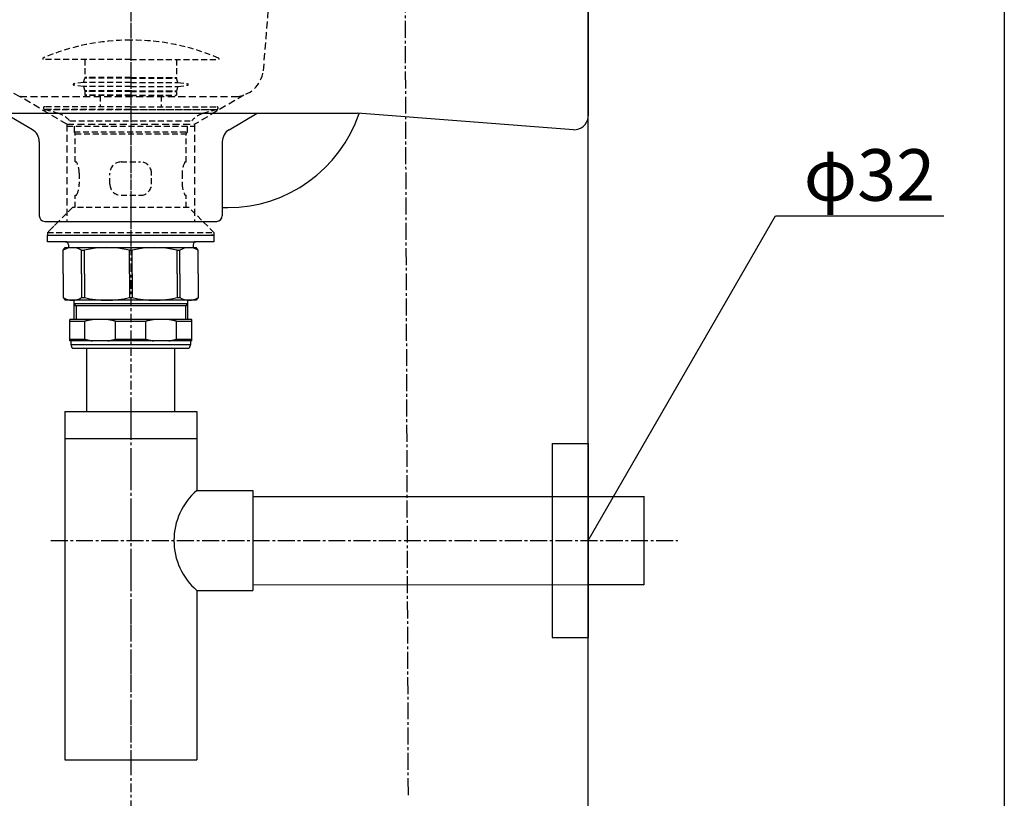
# Model space of a CAD drawing. Extents: x 2061 to 3110, y 1512 to 1789.
# Drawn here: x 2840 to 2876, y 1607 to 1635 of the extents above; entities that cross this region are included whole.
import ezdxf
from ezdxf.enums import TextEntityAlignment as Align

# ---------------------------------------------------------------- set-up
doc = ezdxf.new("R2010")
doc.units = 0
doc.header["$PDMODE"] = 1
doc.header["$PDSIZE"] = -2
for name, pattern in [('DASHED-2', [3.81, 2.54, -1.27]), ('DASHED2', [3.175, 2.116667, -1.058333]), ('ISO-04______', [7.747, 6.096, -0.762, 0.127, -0.762]), ('ISO-10______', [4.699, 3.048, -0.762, 0.127, -0.762]), ('ISO-11_______', [8.509, 3.048, -0.762, 3.048, -0.762, 0.127, -0.762])]:
    doc.linetypes.add(name, pattern=pattern)
doc.layers.get('DEFPOINTS').update_dxf_attribs({"linetype": 'CONTINUOUS'})
for name, color, linetype in [('0_03____', 7, 'CONTINUOUS'), ('0_05__', 7, 'CONTINUOUS'), ('0_13___', 7, 'CONTINUOUS'), ('0_18__', 7, 'CONTINUOUS'), ('0_25___', 7, 'CONTINUOUS'), ('1_2', 7, 'CONTINUOUS'), ('__-1', 7, 'CONTINUOUS'), ('__-2', 7, 'CONTINUOUS')]:
    doc.layers.add(name, color=color, linetype=linetype)
doc.styles.add('______MEDIUM', font='txt', dxfattribs={"bigfont": '游ゴシック Medium'})
doc.styles.get("Standard").update_dxf_attribs({"font": 'txt', "bigfont": 'BIGFONT.SHX'})
doc.dimstyles.get("Standard").update_dxf_attribs({"dimtxt": 0.18, "dimasz": 0.18, "dimexe": 0.18, "dimexo": 0.0625, "dimgap": 0.09, "dimtad": 0, "dimtih": 1, "dimtoh": 1, "dimzin": 0, "dimcen": 0.09, "dimazin": 3, "dimtfac": 1, "dimtofl": 0, "dimtmove": 0, "dimatfit": 3})

# ---------------------------------------------------------------- blocks, each defined once
blk = doc.blocks.new('____-140')
at = {"layer": '0_25___'}
blk.add_line((5880.88, 3455), (5880.88, 4514.59), dxfattribs=at)
blk = doc.blocks.new('____-142')
at = {"layer": '0_03____', "linetype": 'ISO-11_______'}
blk.add_line((5715.88, 4265.92), (5715.88, 4090.16), dxfattribs=at)
at = {"layer": '0_05__', "linetype": 'DASHED-2'}
for p, q in [((5850.88, 4264.99), (5850.88, 4255)), ((5775.5, 4245), (5840.88, 4245)), ((5770.51, 4240.4), (5763.62, 4154.2)), ((5692.88, 4135), (5675.88, 4145)), ((5675.88, 4145), (5753.65, 4145)), ((5756.68, 4145.47), (5738.88, 4135)), ((5692.88, 4135), (5738.88, 4135)), ((5692.88, 4135), (5692.88, 4099.99)), ((5738.88, 4135), (5738.88, 4099.99))]:
    blk.add_line(p, q, dxfattribs=at)
at = {"layer": '0_05__'}
blk.add_line((5863.61, 4199.99), (5898.15, 4199.99), dxfattribs=at)
at = {"layer": '0_05__', "linetype": 'DASHED-2'}
for centre, radius, start, end in [((5582.57, 4246.69), 8.31, 2.1097, 87.8903), ((5840.49, 4255.38), 10.39, 272.1306, 357.8694), ((5652.9, 4253.28), 62.33, 185.7863, 190.9939), ((5775.66, 4239.81), 5.18, 91.835, 173.5541), ((5681.65, 4260.51), 91.95, 191.9968, 206.4278), ((5727.5, 4284.66), 143.77, 206.9154, 218.7689), ((5771.46, 4323.08), 202.11, 219.4563, 241.7768), ((5753.31, 4155.36), 10.37, 271.8306, 353.58)]:
    blk.add_arc(centre, radius, start, end, dxfattribs=at)
at = {"layer": '0_18__', "color": 7, "linetype": 'CONTINUOUS'}
for p, q in [((5880.88, 4285), (5858.88, 4285)), ((5880.88, 4285), (5858.88, 4285)), ((5880.88, 4285), (5880.88, 4153.99)), ((5850.88, 4277), (5850.88, 4264.99)), ((5568.88, 4255), (5582.88, 4255)), ((5582.88, 4255), (5840.88, 4255)), ((5560.88, 4247), (5560.88, 4238)), ((5568.88, 4230), (5880.88, 4230)), ((5880.88, 4153.99), (5880.88, 4137.99)), ((5632.88, 4138.99), (5797.7, 4138.99)), ((5680.41, 4133.05), (5670.3, 4138.99)), ((5751.34, 4133.05), (5761.46, 4138.99)), ((5875.5, 4133.01), (5797.7, 4138.99)), ((5682.88, 4128.73), (5682.88, 4101.99)), ((5748.88, 4128.73), (5748.88, 4101.99)), ((5748.88, 4105), (5750.88, 4105)), ((5684.88, 4099.99), (5746.88, 4099.99))]:
    blk.add_line(p, q, dxfattribs=at)
for centre, radius, start, end in [((5859.19, 4276.69), 8.31, 92.109, 177.8909), ((5840.49, 4265.38), 10.39, 272.1293, 357.851), ((5569.18, 4246.69), 8.31, 92.1097, 177.8903), ((5569.18, 4238.3), 8.31, 182.1091, 267.891), ((5568.72, 4221.78), 8.22, 18.4981, 88.8956), ((5792.3, 4269.56), 220.46, 191.8235, 197.2868), ((5712.48, 4242.9), 136.34, 196.558, 208.9178), ((5675.03, 4221.48), 93.2, 208.5228, 241.5761), ((5632.87, 4143.95), 4.96, 243.6177, 270.0804), ((5750.88, 4154.99), 50, 269.998, 341.2856), ((5875.7, 4138.2), 5.19, 267.704, 353.5228), ((5876.12, 4138.02), 4.76, 355.1173, 359.7244), ((5677.78, 4128.68), 5.1, 0.6238, 58.9054), ((5753.99, 4128.67), 5.11, 121.1429, 179.3279), ((5684.95, 4102.07), 2.08, 182.0877, 267.9123), ((5746.8, 4102.07), 2.08, 272.1103, 357.8897)]:
    blk.add_arc(centre, radius, start, end, dxfattribs=at)
blk = doc.blocks.new('____-143')
at = {"layer": '0_03____', "linetype": 'ISO-10______'}
blk.add_line((5715.88, 4230), (5715.88, 3836.28), dxfattribs=at)
at = {"layer": '0_05__', "color": 7}
for name in ['____-140', '____-142']:
    blk.add_blockref(name, (0, 0), dxfattribs=at)
blk = doc.blocks.new('____-144')
at = {"layer": '0_05__', "linetype": 'DASHED2'}
for p, q in [((5684.13, 4158.71), (5684.13, 4158.35)), ((5715.88, 4158.35), (5684.13, 4158.35)), ((5699.38, 4158.35), (5699.38, 4151.85)), ((5715.88, 4158.35), (5747.63, 4158.35)), ((5732.38, 4158.35), (5732.38, 4151.85)), ((5747.63, 4158.71), (5747.63, 4158.35)), ((5698.88, 4150.05), (5699.38, 4151.6)), ((5715.88, 4151.85), (5699.38, 4151.85)), ((5715.88, 4151.6), (5699.38, 4151.6)), ((5700.88, 4151.85), (5700.88, 4151.6)), ((5715.88, 4151.85), (5732.38, 4151.85)), ((5715.88, 4151.6), (5732.38, 4151.6)), ((5730.88, 4151.85), (5730.88, 4151.6)), ((5732.88, 4150.05), (5732.38, 4151.6)), ((5698.88, 4150.05), (5695.35, 4149.6)), ((5698.88, 4148.65), (5695.35, 4149.1)), ((5715.88, 4150.05), (5698.88, 4150.05)), ((5715.88, 4148.65), (5698.88, 4148.65)), ((5698.88, 4148.65), (5699.38, 4147.1)), ((5715.88, 4147.1), (5699.38, 4147.1)), ((5700.88, 4147.1), (5700.88, 4146.85)), ((5715.88, 4150.05), (5732.88, 4150.05)), ((5715.88, 4148.65), (5732.88, 4148.65)), ((5715.88, 4147.1), (5732.38, 4147.1)), ((5730.88, 4147.1), (5730.88, 4146.85)), ((5732.88, 4148.65), (5732.38, 4147.1)), ((5732.88, 4150.05), (5736.41, 4149.6)), ((5732.88, 4148.65), (5736.41, 4149.1)), ((5699.38, 4146.85), (5699.38, 4145.55)), ((5715.88, 4146.85), (5699.38, 4146.85)), ((5715.88, 4145.55), (5699.38, 4145.55)), ((5699.58, 4145.35), (5699.38, 4145.55)), ((5715.88, 4145.35), (5699.58, 4145.35)), ((5704.88, 4145.35), (5704.88, 4141.35)), ((5715.88, 4146.85), (5732.38, 4146.85)), ((5715.88, 4145.55), (5732.38, 4145.55)), ((5715.88, 4145.35), (5732.18, 4145.35)), ((5726.88, 4145.35), (5726.88, 4141.35)), ((5732.18, 4145.35), (5732.38, 4145.55)), ((5732.38, 4146.85), (5732.38, 4145.55)), ((5715.88, 4140.35), (5684.79, 4140.35)), ((5715.88, 4141.35), (5684.88, 4141.35)), ((5715.88, 4141.35), (5746.88, 4141.35)), ((5715.88, 4140.35), (5746.97, 4140.35))]:
    blk.add_line(p, q, dxfattribs=at)
for centre, radius, start, end in [((5715.88, 4084.55), 80.79, 90, 113.0461), ((5715.88, 4084.55), 80.79, 66.9539, 90), ((5684.33, 4158.71), 0.2, 113.0461, 180), ((5747.43, 4158.71), 0.2, 360, 66.9539), ((5695.38, 4149.35), 0.25, 97.2936, 262.7064), ((5736.38, 4149.35), 0.25, 277.2936, 82.7064), ((5684.88, 4140.84), 0.504, 90.4912, 254.8066), ((5638.89, 3971.47), 175, 73.0318, 74.8066), ((5792.87, 3971.47), 175, 105.1934, 106.9682), ((5746.88, 4140.84), 0.504, 285.1934, 89.5088), ((5687.63, 4131.2), 8, 39.2313, 73.0318), ((5744.13, 4131.2), 8, 106.9682, 140.7687)]:
    blk.add_arc(centre, radius, start, end, dxfattribs=at)
blk = doc.blocks.new('____-145')
at = {"layer": '0_05__', "linetype": 'DASHED2'}
for p, q in [((5684.86, 4140.35), (5746.88, 4140.35)), ((5684.88, 4140.35), (5684.88, 4139.7)), ((5746.88, 4140.35), (5746.88, 4139.7)), ((5693.94, 4136.19), (5737.94, 4136.26)), ((5692.88, 4134.35), (5738.88, 4134.35)), ((5695.63, 4132.3), (5695.63, 4134.35)), ((5736.3, 4132.3), (5736.3, 4134.35)), ((5695.88, 4131.62), (5695.54, 4132.3)), ((5695.54, 4132.3), (5736.3, 4132.3)), ((5695.88, 4121.43), (5695.88, 4131.62)), ((5695.88, 4131.62), (5735.88, 4131.62)), ((5735.88, 4131.62), (5736.3, 4132.3)), ((5735.88, 4121.43), (5735.88, 4131.62)), ((5695.88, 4121.43), (5696.31, 4121.43)), ((5712.38, 4121.43), (5719.38, 4121.43)), ((5735.45, 4121.43), (5735.88, 4121.43)), ((5735.8, 4121.43), (5735.88, 4121.43)), ((5697.32, 4117.43), (5697.32, 4113.43)), ((5708.38, 4113.43), (5708.38, 4117.43)), ((5723.38, 4113.41), (5723.38, 4117.45)), ((5734.44, 4117.43), (5734.44, 4113.43)), ((5695.88, 4109.43), (5696.31, 4109.43)), ((5695.88, 4104.99), (5695.88, 4109.43)), ((5712.38, 4109.43), (5719.38, 4109.43)), ((5735.45, 4109.43), (5735.88, 4109.43)), ((5735.88, 4104.99), (5735.88, 4109.43)), ((5694.86, 4104.99), (5685.86, 4095.99)), ((5736.9, 4104.99), (5694.86, 4104.99)), ((5745.9, 4095.99), (5736.9, 4104.99)), ((5685.86, 4095.99), (5745.9, 4095.99))]:
    blk.add_line(p, q, dxfattribs=at)
for centre, radius, start, end in [((5688.88, 4117.43), 8.44, 0, 28.1814), ((5712.38, 4117.43), 4, 90, 180), ((5719.38, 4117.43), 4, 0, 90), ((5742.88, 4117.43), 8.44, 151.8186, 180), ((5688.88, 4113.43), 8.44, 331.8186, 0), ((5712.38, 4113.43), 4, 180, 270), ((5719.38, 4113.43), 4, 270, 360), ((5742.88, 4113.43), 8.44, 180, 208.1814)]:
    blk.add_arc(centre, radius, start, end, dxfattribs=at)
at = {"layer": '0_18__', "linetype": 'DASHED2'}
for p, q in [((5689.86, 4099.99), (5685.86, 4095.99)), ((5745.9, 4095.99), (5741.4, 4100.49))]:
    blk.add_line(p, q, dxfattribs=at)
at = {"layer": '0_18__'}
for p, q in [((5685.86, 4095.99), (5685.86, 4094.99)), ((5685.86, 4094.99), (5745.9, 4094.99)), ((5685.88, 4094.99), (5692.38, 4094.99)), ((5685.88, 4092.59), (5685.88, 4094.99)), ((5739.38, 4094.99), (5745.88, 4094.99)), ((5745.12, 4094.99), (5744.95, 4094.99)), ((5745.29, 4094.99), (5745.12, 4094.99)), ((5745.37, 4094.99), (5745.29, 4094.99)), ((5745.46, 4094.99), (5745.37, 4094.99)), ((5745.88, 4094.99), (5745.88, 4092.59)), ((5745.9, 4095.99), (5745.9, 4094.99)), ((5692.88, 4092.59), (5685.88, 4092.59)), ((5691.53, 4089.59), (5692.26, 4090.59)), ((5692.26, 4090.59), (5739.5, 4090.59)), ((5692.38, 4092.59), (5715.88, 4092.59)), ((5693.38, 4091.59), (5693.38, 4090.59)), ((5715.88, 4092.59), (5739.38, 4092.59)), ((5738.38, 4091.59), (5738.38, 4090.59)), ((5745.88, 4092.59), (5738.88, 4092.59)), ((5740.23, 4089.59), (5739.5, 4090.59)), ((5691.53, 4081.09), (5691.53, 4089.59)), ((5698.16, 4081.09), (5698.16, 4089.59)), ((5698.16, 4089.59), (5699.16, 4089.59)), ((5699.16, 4081.09), (5699.16, 4089.59)), ((5715.38, 4089.59), (5716.38, 4089.59)), ((5715.38, 4081.09), (5715.38, 4089.59)), ((5716.38, 4081.09), (5716.38, 4089.59)), ((5732.6, 4089.59), (5733.6, 4089.59)), ((5732.6, 4081.09), (5732.6, 4089.59)), ((5733.6, 4081.09), (5733.6, 4089.59)), ((5740.23, 4081.09), (5740.23, 4089.59)), ((5691.53, 4081.09), (5691.53, 4072.59)), ((5698.16, 4081.09), (5698.16, 4072.59)), ((5699.16, 4081.09), (5699.16, 4072.59)), ((5715.38, 4081.09), (5715.38, 4072.59)), ((5716.38, 4081.09), (5716.38, 4072.59)), ((5732.6, 4081.09), (5732.6, 4072.59)), ((5733.6, 4081.09), (5733.6, 4072.59)), ((5740.23, 4081.09), (5740.23, 4072.59)), ((5691.53, 4072.59), (5692.26, 4071.59)), ((5698.16, 4072.59), (5699.16, 4072.59)), ((5715.38, 4072.59), (5716.38, 4072.59)), ((5732.6, 4072.59), (5733.6, 4072.59)), ((5740.23, 4072.59), (5739.5, 4071.59)), ((5739.5, 4071.59), (5692.26, 4071.59)), ((5695.38, 4071.59), (5695.38, 4064.59)), ((5695.38, 4070.34), (5696.18, 4069.54)), ((5736.38, 4070.34), (5695.38, 4070.34)), ((5736.38, 4069.54), (5695.38, 4069.54)), ((5696.18, 4069.54), (5696.18, 4064.59)), ((5736.38, 4070.34), (5735.58, 4069.54)), ((5735.58, 4069.54), (5735.58, 4064.59)), ((5736.38, 4071.59), (5736.38, 4064.59)), ((5693.88, 4056.94), (5693.88, 4064.59)), ((5737.88, 4064.59), (5693.88, 4064.59)), ((5693.88, 4064.02), (5699.37, 4064.02)), ((5699.37, 4057.52), (5699.37, 4064.02)), ((5710.39, 4064.02), (5721.37, 4064.02)), ((5710.39, 4057.52), (5710.39, 4064.02)), ((5721.37, 4057.52), (5721.37, 4064.02)), ((5732.39, 4057.52), (5732.39, 4064.02)), ((5732.39, 4064.02), (5737.88, 4064.02)), ((5737.88, 4056.94), (5737.88, 4064.59)), ((5693.88, 4057.52), (5699.37, 4057.52)), ((5737.88, 4056.94), (5693.88, 4056.94)), ((5694.38, 4055.59), (5694.38, 4056.94)), ((5694.8, 4054.34), (5694.38, 4055.59)), ((5694.38, 4055.59), (5737.38, 4055.59)), ((5710.39, 4057.52), (5721.37, 4057.52)), ((5732.39, 4057.52), (5737.88, 4057.52)), ((5737.38, 4055.59), (5736.96, 4054.34)), ((5737.38, 4056.94), (5737.38, 4055.59)), ((5694.8, 4054.34), (5736.96, 4054.34))]:
    blk.add_line(p, q, dxfattribs=at)
at = {"layer": '0_18__', "flags": 128}
for points in [[(5702.11, 4064.59), (5702.09, 4064.59), (5702.07, 4064.59), (5702.05, 4064.58), (5702.03, 4064.58), (5702, 4064.58), (5701.98, 4064.57), (5701.96, 4064.57), (5701.94, 4064.57), (5701.92, 4064.57), (5701.9, 4064.56), (5701.87, 4064.56), (5701.85, 4064.56), (5701.83, 4064.55), (5701.81, 4064.55), (5701.79, 4064.54), (5701.77, 4064.54), (5701.74, 4064.54), (5701.72, 4064.53), (5701.7, 4064.53), (5701.68, 4064.53), (5701.66, 4064.52), (5701.64, 4064.52), (5701.61, 4064.52), (5701.59, 4064.51), (5701.57, 4064.51), (5701.55, 4064.51), (5701.53, 4064.5), (5701.51, 4064.5), (5701.49, 4064.49), (5701.46, 4064.49), (5701.44, 4064.49), (5701.42, 4064.48), (5701.4, 4064.48), (5701.38, 4064.48), (5701.36, 4064.47), (5701.33, 4064.47), (5701.31, 4064.46), (5701.29, 4064.46), (5701.27, 4064.46), (5701.25, 4064.45), (5701.23, 4064.45), (5701.21, 4064.44), (5701.18, 4064.44), (5701.16, 4064.44), (5701.14, 4064.43), (5701.12, 4064.43), (5701.1, 4064.42), (5701.08, 4064.42), (5701.06, 4064.42), (5701.03, 4064.41), (5701.01, 4064.41), (5700.99, 4064.4), (5700.97, 4064.4), (5700.95, 4064.39), (5700.93, 4064.39), (5700.91, 4064.39), (5700.88, 4064.38), (5700.86, 4064.38), (5700.84, 4064.37), (5700.82, 4064.37), (5700.8, 4064.36), (5700.78, 4064.36), (5700.76, 4064.35), (5700.73, 4064.35), (5700.71, 4064.35), (5700.69, 4064.34), (5700.67, 4064.34), (5700.65, 4064.33), (5700.63, 4064.33), (5700.61, 4064.32), (5700.58, 4064.32), (5700.56, 4064.31), (5700.54, 4064.31), (5700.52, 4064.3), (5700.5, 4064.3), (5700.48, 4064.29), (5700.46, 4064.29), (5700.43, 4064.28), (5700.41, 4064.28), (5700.39, 4064.28), (5700.37, 4064.27), (5700.35, 4064.27), (5700.33, 4064.26), (5700.31, 4064.26), (5700.29, 4064.25), (5700.26, 4064.25), (5700.24, 4064.24), (5700.22, 4064.24), (5700.2, 4064.23), (5700.18, 4064.23), (5700.16, 4064.22), (5700.14, 4064.22), (5700.12, 4064.21), (5700.09, 4064.21), (5700.07, 4064.2), (5700.05, 4064.19), (5700.03, 4064.19), (5700.01, 4064.18), (5699.99, 4064.18), (5699.97, 4064.17), (5699.95, 4064.17), (5699.92, 4064.16), (5699.9, 4064.16), (5699.88, 4064.15), (5699.86, 4064.15), (5699.84, 4064.14), (5699.82, 4064.14), (5699.8, 4064.13), (5699.78, 4064.13), (5699.75, 4064.12), (5699.73, 4064.12), (5699.71, 4064.11), (5699.69, 4064.1), (5699.67, 4064.1), (5699.65, 4064.09), (5699.63, 4064.09), (5699.61, 4064.08), (5699.59, 4064.08), (5699.56, 4064.07), (5699.54, 4064.06), (5699.52, 4064.06), (5699.5, 4064.05), (5699.48, 4064.05), (5699.46, 4064.04), (5699.44, 4064.04), (5699.42, 4064.03), (5699.4, 4064.02), (5699.37, 4064.02), (5699.37, 4064.02)], [(5710.39, 4064.02), (5710.36, 4064.02), (5710.34, 4064.03), (5710.32, 4064.04), (5710.3, 4064.04), (5710.28, 4064.05), (5710.26, 4064.05), (5710.24, 4064.06), (5710.22, 4064.06), (5710.2, 4064.07), (5710.17, 4064.08), (5710.15, 4064.08), (5710.13, 4064.09), (5710.11, 4064.09), (5710.09, 4064.1), (5710.07, 4064.1), (5710.05, 4064.11), (5710.03, 4064.12), (5710, 4064.12), (5709.98, 4064.13), (5709.96, 4064.13), (5709.94, 4064.14), (5709.92, 4064.14), (5709.9, 4064.15), (5709.88, 4064.15), (5709.86, 4064.16), (5709.84, 4064.16), (5709.81, 4064.17), (5709.79, 4064.17), (5709.77, 4064.18), (5709.75, 4064.18), (5709.73, 4064.19), (5709.71, 4064.2), (5709.69, 4064.2), (5709.67, 4064.21), (5709.64, 4064.21), (5709.62, 4064.22), (5709.6, 4064.22), (5709.58, 4064.23), (5709.56, 4064.23), (5709.54, 4064.24), (5709.52, 4064.24), (5709.5, 4064.25), (5709.47, 4064.25), (5709.45, 4064.26), (5709.43, 4064.26), (5709.41, 4064.27), (5709.39, 4064.27), (5709.37, 4064.28), (5709.35, 4064.28), (5709.32, 4064.28), (5709.3, 4064.29), (5709.28, 4064.29), (5709.26, 4064.3), (5709.24, 4064.3), (5709.22, 4064.31), (5709.2, 4064.31), (5709.18, 4064.32), (5709.15, 4064.32), (5709.13, 4064.33), (5709.11, 4064.33), (5709.09, 4064.34), (5709.07, 4064.34), (5709.05, 4064.35), (5709.03, 4064.35), (5709, 4064.35), (5708.98, 4064.36), (5708.96, 4064.36), (5708.94, 4064.37), (5708.92, 4064.37), (5708.9, 4064.38), (5708.88, 4064.38), (5708.85, 4064.39), (5708.83, 4064.39), (5708.81, 4064.39), (5708.79, 4064.4), (5708.77, 4064.4), (5708.75, 4064.41), (5708.73, 4064.41), (5708.7, 4064.42), (5708.68, 4064.42), (5708.66, 4064.42), (5708.64, 4064.43), (5708.62, 4064.43), (5708.6, 4064.44), (5708.58, 4064.44), (5708.55, 4064.44), (5708.53, 4064.45), (5708.51, 4064.45), (5708.49, 4064.46), (5708.47, 4064.46), (5708.45, 4064.46), (5708.42, 4064.47), (5708.4, 4064.47), (5708.38, 4064.48), (5708.36, 4064.48), (5708.34, 4064.48), (5708.32, 4064.49), (5708.3, 4064.49), (5708.27, 4064.49), (5708.25, 4064.5), (5708.23, 4064.5), (5708.21, 4064.51), (5708.19, 4064.51), (5708.17, 4064.51), (5708.14, 4064.52), (5708.12, 4064.52), (5708.1, 4064.52), (5708.08, 4064.53), (5708.06, 4064.53), (5708.04, 4064.53), (5708.02, 4064.54), (5707.99, 4064.54), (5707.97, 4064.54), (5707.95, 4064.55), (5707.93, 4064.55), (5707.91, 4064.56), (5707.89, 4064.56), (5707.86, 4064.56), (5707.84, 4064.57), (5707.82, 4064.57), (5707.8, 4064.57), (5707.78, 4064.57), (5707.76, 4064.58), (5707.73, 4064.58), (5707.71, 4064.58), (5707.69, 4064.59), (5707.67, 4064.59), (5707.65, 4064.59), (5707.65, 4064.59)], [(5724.11, 4064.59), (5724.09, 4064.59), (5724.07, 4064.59), (5724.05, 4064.58), (5724.03, 4064.58), (5724, 4064.58), (5723.98, 4064.57), (5723.96, 4064.57), (5723.94, 4064.57), (5723.92, 4064.57), (5723.9, 4064.56), (5723.87, 4064.56), (5723.85, 4064.56), (5723.83, 4064.55), (5723.81, 4064.55), (5723.79, 4064.54), (5723.77, 4064.54), (5723.74, 4064.54), (5723.72, 4064.53), (5723.7, 4064.53), (5723.68, 4064.53), (5723.66, 4064.52), (5723.64, 4064.52), (5723.61, 4064.52), (5723.59, 4064.51), (5723.57, 4064.51), (5723.55, 4064.51), (5723.53, 4064.5), (5723.51, 4064.5), (5723.49, 4064.49), (5723.46, 4064.49), (5723.44, 4064.49), (5723.42, 4064.48), (5723.4, 4064.48), (5723.38, 4064.48), (5723.36, 4064.47), (5723.33, 4064.47), (5723.31, 4064.46), (5723.29, 4064.46), (5723.27, 4064.46), (5723.25, 4064.45), (5723.23, 4064.45), (5723.21, 4064.44), (5723.18, 4064.44), (5723.16, 4064.44), (5723.14, 4064.43), (5723.12, 4064.43), (5723.1, 4064.42), (5723.08, 4064.42), (5723.06, 4064.42), (5723.03, 4064.41), (5723.01, 4064.41), (5722.99, 4064.4), (5722.97, 4064.4), (5722.95, 4064.39), (5722.93, 4064.39), (5722.91, 4064.39), (5722.88, 4064.38), (5722.86, 4064.38), (5722.84, 4064.37), (5722.82, 4064.37), (5722.8, 4064.36), (5722.78, 4064.36), (5722.76, 4064.35), (5722.73, 4064.35), (5722.71, 4064.35), (5722.69, 4064.34), (5722.67, 4064.34), (5722.65, 4064.33), (5722.63, 4064.33), (5722.61, 4064.32), (5722.58, 4064.32), (5722.56, 4064.31), (5722.54, 4064.31), (5722.52, 4064.3), (5722.5, 4064.3), (5722.48, 4064.29), (5722.46, 4064.29), (5722.43, 4064.28), (5722.41, 4064.28), (5722.39, 4064.28), (5722.37, 4064.27), (5722.35, 4064.27), (5722.33, 4064.26), (5722.31, 4064.26), (5722.29, 4064.25), (5722.26, 4064.25), (5722.24, 4064.24), (5722.22, 4064.24), (5722.2, 4064.23), (5722.18, 4064.23), (5722.16, 4064.22), (5722.14, 4064.22), (5722.12, 4064.21), (5722.09, 4064.21), (5722.07, 4064.2), (5722.05, 4064.19), (5722.03, 4064.19), (5722.01, 4064.18), (5721.99, 4064.18), (5721.97, 4064.17), (5721.95, 4064.17), (5721.92, 4064.16), (5721.9, 4064.16), (5721.88, 4064.15), (5721.86, 4064.15), (5721.84, 4064.14), (5721.82, 4064.14), (5721.8, 4064.13), (5721.78, 4064.13), (5721.75, 4064.12), (5721.73, 4064.12), (5721.71, 4064.11), (5721.69, 4064.1), (5721.67, 4064.1), (5721.65, 4064.09), (5721.63, 4064.09), (5721.61, 4064.08), (5721.59, 4064.08), (5721.56, 4064.07), (5721.54, 4064.06), (5721.52, 4064.06), (5721.5, 4064.05), (5721.48, 4064.05), (5721.46, 4064.04), (5721.44, 4064.04), (5721.42, 4064.03), (5721.4, 4064.02), (5721.37, 4064.02), (5721.37, 4064.02)], [(5732.39, 4064.02), (5732.36, 4064.02), (5732.34, 4064.03), (5732.32, 4064.04), (5732.3, 4064.04), (5732.28, 4064.05), (5732.26, 4064.05), (5732.24, 4064.06), (5732.22, 4064.06), (5732.2, 4064.07), (5732.17, 4064.08), (5732.15, 4064.08), (5732.13, 4064.09), (5732.11, 4064.09), (5732.09, 4064.1), (5732.07, 4064.1), (5732.05, 4064.11), (5732.03, 4064.12), (5732, 4064.12), (5731.98, 4064.13), (5731.96, 4064.13), (5731.94, 4064.14), (5731.92, 4064.14), (5731.9, 4064.15), (5731.88, 4064.15), (5731.86, 4064.16), (5731.84, 4064.16), (5731.81, 4064.17), (5731.79, 4064.17), (5731.77, 4064.18), (5731.75, 4064.18), (5731.73, 4064.19), (5731.71, 4064.2), (5731.69, 4064.2), (5731.67, 4064.21), (5731.64, 4064.21), (5731.62, 4064.22), (5731.6, 4064.22), (5731.58, 4064.23), (5731.56, 4064.23), (5731.54, 4064.24), (5731.52, 4064.24), (5731.5, 4064.25), (5731.47, 4064.25), (5731.45, 4064.26), (5731.43, 4064.26), (5731.41, 4064.27), (5731.39, 4064.27), (5731.37, 4064.28), (5731.35, 4064.28), (5731.32, 4064.28), (5731.3, 4064.29), (5731.28, 4064.29), (5731.26, 4064.3), (5731.24, 4064.3), (5731.22, 4064.31), (5731.2, 4064.31), (5731.18, 4064.32), (5731.15, 4064.32), (5731.13, 4064.33), (5731.11, 4064.33), (5731.09, 4064.34), (5731.07, 4064.34), (5731.05, 4064.35), (5731.03, 4064.35), (5731, 4064.35), (5730.98, 4064.36), (5730.96, 4064.36), (5730.94, 4064.37), (5730.92, 4064.37), (5730.9, 4064.38), (5730.88, 4064.38), (5730.85, 4064.39), (5730.83, 4064.39), (5730.81, 4064.39), (5730.79, 4064.4), (5730.77, 4064.4), (5730.75, 4064.41), (5730.73, 4064.41), (5730.7, 4064.42), (5730.68, 4064.42), (5730.66, 4064.42), (5730.64, 4064.43), (5730.62, 4064.43), (5730.6, 4064.44), (5730.58, 4064.44), (5730.55, 4064.44), (5730.53, 4064.45), (5730.51, 4064.45), (5730.49, 4064.46), (5730.47, 4064.46), (5730.45, 4064.46), (5730.42, 4064.47), (5730.4, 4064.47), (5730.38, 4064.48), (5730.36, 4064.48), (5730.34, 4064.48), (5730.32, 4064.49), (5730.3, 4064.49), (5730.27, 4064.49), (5730.25, 4064.5), (5730.23, 4064.5), (5730.21, 4064.51), (5730.19, 4064.51), (5730.17, 4064.51), (5730.14, 4064.52), (5730.12, 4064.52), (5730.1, 4064.52), (5730.08, 4064.53), (5730.06, 4064.53), (5730.04, 4064.53), (5730.02, 4064.54), (5729.99, 4064.54), (5729.97, 4064.54), (5729.95, 4064.55), (5729.93, 4064.55), (5729.91, 4064.56), (5729.89, 4064.56), (5729.86, 4064.56), (5729.84, 4064.57), (5729.82, 4064.57), (5729.8, 4064.57), (5729.78, 4064.57), (5729.76, 4064.58), (5729.73, 4064.58), (5729.71, 4064.58), (5729.69, 4064.59), (5729.67, 4064.59), (5729.65, 4064.59), (5729.65, 4064.59)], [(5699.37, 4057.52), (5699.4, 4057.51), (5699.42, 4057.51), (5699.44, 4057.5), (5699.46, 4057.5), (5699.48, 4057.49), (5699.5, 4057.48), (5699.52, 4057.48), (5699.54, 4057.47), (5699.56, 4057.47), (5699.59, 4057.46), (5699.61, 4057.46), (5699.63, 4057.45), (5699.65, 4057.44), (5699.67, 4057.44), (5699.69, 4057.43), (5699.71, 4057.43), (5699.73, 4057.42), (5699.75, 4057.42), (5699.78, 4057.41), (5699.8, 4057.41), (5699.82, 4057.4), (5699.84, 4057.4), (5699.86, 4057.39), (5699.88, 4057.38), (5699.9, 4057.38), (5699.92, 4057.37), (5699.95, 4057.37), (5699.97, 4057.36), (5699.99, 4057.36), (5700.01, 4057.35), (5700.03, 4057.35), (5700.05, 4057.34), (5700.07, 4057.34), (5700.09, 4057.33), (5700.12, 4057.33), (5700.14, 4057.32), (5700.16, 4057.32), (5700.18, 4057.31), (5700.2, 4057.31), (5700.22, 4057.3), (5700.24, 4057.3), (5700.26, 4057.29), (5700.29, 4057.29), (5700.31, 4057.28), (5700.33, 4057.28), (5700.35, 4057.27), (5700.37, 4057.27), (5700.39, 4057.26), (5700.41, 4057.26), (5700.43, 4057.25), (5700.46, 4057.25), (5700.48, 4057.24), (5700.5, 4057.24), (5700.52, 4057.23), (5700.54, 4057.23), (5700.56, 4057.22), (5700.58, 4057.22), (5700.61, 4057.22), (5700.63, 4057.21), (5700.65, 4057.21), (5700.67, 4057.2), (5700.69, 4057.2), (5700.71, 4057.19), (5700.73, 4057.19), (5700.76, 4057.18), (5700.78, 4057.18), (5700.8, 4057.17), (5700.82, 4057.17), (5700.84, 4057.17), (5700.86, 4057.16), (5700.88, 4057.16), (5700.91, 4057.15), (5700.93, 4057.15), (5700.95, 4057.14), (5700.97, 4057.14), (5700.99, 4057.14), (5701.01, 4057.13), (5701.03, 4057.13), (5701.06, 4057.12), (5701.08, 4057.12), (5701.1, 4057.11), (5701.12, 4057.11), (5701.14, 4057.11), (5701.16, 4057.1), (5701.18, 4057.1), (5701.21, 4057.09), (5701.23, 4057.09), (5701.25, 4057.09), (5701.27, 4057.08), (5701.29, 4057.08), (5701.31, 4057.07), (5701.33, 4057.07), (5701.36, 4057.07), (5701.38, 4057.06), (5701.4, 4057.06), (5701.42, 4057.05), (5701.44, 4057.05), (5701.46, 4057.05), (5701.49, 4057.04), (5701.51, 4057.04), (5701.53, 4057.04), (5701.55, 4057.03), (5701.57, 4057.03), (5701.59, 4057.02), (5701.61, 4057.02), (5701.64, 4057.02), (5701.66, 4057.01), (5701.68, 4057.01), (5701.7, 4057.01), (5701.72, 4057), (5701.74, 4057), (5701.77, 4057), (5701.79, 4056.99), (5701.81, 4056.99), (5701.83, 4056.99), (5701.85, 4056.98), (5701.87, 4056.98), (5701.9, 4056.98), (5701.92, 4056.97), (5701.94, 4056.97), (5701.96, 4056.97), (5701.98, 4056.96), (5702, 4056.96), (5702.03, 4056.96), (5702.05, 4056.95), (5702.07, 4056.95), (5702.09, 4056.95), (5702.11, 4056.94), (5702.11, 4056.94)], [(5707.65, 4056.94), (5707.67, 4056.95), (5707.69, 4056.95), (5707.71, 4056.95), (5707.73, 4056.96), (5707.76, 4056.96), (5707.78, 4056.96), (5707.8, 4056.97), (5707.82, 4056.97), (5707.84, 4056.97), (5707.86, 4056.98), (5707.89, 4056.98), (5707.91, 4056.98), (5707.93, 4056.99), (5707.95, 4056.99), (5707.97, 4056.99), (5707.99, 4057), (5708.02, 4057), (5708.04, 4057), (5708.06, 4057.01), (5708.08, 4057.01), (5708.1, 4057.01), (5708.12, 4057.02), (5708.14, 4057.02), (5708.17, 4057.02), (5708.19, 4057.03), (5708.21, 4057.03), (5708.23, 4057.04), (5708.25, 4057.04), (5708.27, 4057.04), (5708.3, 4057.05), (5708.32, 4057.05), (5708.34, 4057.05), (5708.36, 4057.06), (5708.38, 4057.06), (5708.4, 4057.07), (5708.42, 4057.07), (5708.45, 4057.07), (5708.47, 4057.08), (5708.49, 4057.08), (5708.51, 4057.09), (5708.53, 4057.09), (5708.55, 4057.09), (5708.58, 4057.1), (5708.6, 4057.1), (5708.62, 4057.11), (5708.64, 4057.11), (5708.66, 4057.11), (5708.68, 4057.12), (5708.7, 4057.12), (5708.73, 4057.13), (5708.75, 4057.13), (5708.77, 4057.14), (5708.79, 4057.14), (5708.81, 4057.14), (5708.83, 4057.15), (5708.85, 4057.15), (5708.88, 4057.16), (5708.9, 4057.16), (5708.92, 4057.17), (5708.94, 4057.17), (5708.96, 4057.17), (5708.98, 4057.18), (5709, 4057.18), (5709.03, 4057.19), (5709.05, 4057.19), (5709.07, 4057.2), (5709.09, 4057.2), (5709.11, 4057.21), (5709.13, 4057.21), (5709.15, 4057.22), (5709.18, 4057.22), (5709.2, 4057.22), (5709.22, 4057.23), (5709.24, 4057.23), (5709.26, 4057.24), (5709.28, 4057.24), (5709.3, 4057.25), (5709.32, 4057.25), (5709.35, 4057.26), (5709.37, 4057.26), (5709.39, 4057.27), (5709.41, 4057.27), (5709.43, 4057.28), (5709.45, 4057.28), (5709.47, 4057.29), (5709.5, 4057.29), (5709.52, 4057.3), (5709.54, 4057.3), (5709.56, 4057.31), (5709.58, 4057.31), (5709.6, 4057.32), (5709.62, 4057.32), (5709.64, 4057.33), (5709.67, 4057.33), (5709.69, 4057.34), (5709.71, 4057.34), (5709.73, 4057.35), (5709.75, 4057.35), (5709.77, 4057.36), (5709.79, 4057.36), (5709.81, 4057.37), (5709.84, 4057.37), (5709.86, 4057.38), (5709.88, 4057.38), (5709.9, 4057.39), (5709.92, 4057.4), (5709.94, 4057.4), (5709.96, 4057.41), (5709.98, 4057.41), (5710, 4057.42), (5710.03, 4057.42), (5710.05, 4057.43), (5710.07, 4057.43), (5710.09, 4057.44), (5710.11, 4057.44), (5710.13, 4057.45), (5710.15, 4057.46), (5710.17, 4057.46), (5710.2, 4057.47), (5710.22, 4057.47), (5710.24, 4057.48), (5710.26, 4057.48), (5710.28, 4057.49), (5710.3, 4057.5), (5710.32, 4057.5), (5710.34, 4057.51), (5710.36, 4057.51), (5710.39, 4057.52), (5710.39, 4057.52)], [(5721.37, 4057.52), (5721.4, 4057.51), (5721.42, 4057.51), (5721.44, 4057.5), (5721.46, 4057.5), (5721.48, 4057.49), (5721.5, 4057.48), (5721.52, 4057.48), (5721.54, 4057.47), (5721.56, 4057.47), (5721.59, 4057.46), (5721.61, 4057.46), (5721.63, 4057.45), (5721.65, 4057.44), (5721.67, 4057.44), (5721.69, 4057.43), (5721.71, 4057.43), (5721.73, 4057.42), (5721.75, 4057.42), (5721.78, 4057.41), (5721.8, 4057.41), (5721.82, 4057.4), (5721.84, 4057.4), (5721.86, 4057.39), (5721.88, 4057.38), (5721.9, 4057.38), (5721.92, 4057.37), (5721.95, 4057.37), (5721.97, 4057.36), (5721.99, 4057.36), (5722.01, 4057.35), (5722.03, 4057.35), (5722.05, 4057.34), (5722.07, 4057.34), (5722.09, 4057.33), (5722.12, 4057.33), (5722.14, 4057.32), (5722.16, 4057.32), (5722.18, 4057.31), (5722.2, 4057.31), (5722.22, 4057.3), (5722.24, 4057.3), (5722.26, 4057.29), (5722.29, 4057.29), (5722.31, 4057.28), (5722.33, 4057.28), (5722.35, 4057.27), (5722.37, 4057.27), (5722.39, 4057.26), (5722.41, 4057.26), (5722.43, 4057.25), (5722.46, 4057.25), (5722.48, 4057.24), (5722.5, 4057.24), (5722.52, 4057.23), (5722.54, 4057.23), (5722.56, 4057.22), (5722.58, 4057.22), (5722.61, 4057.22), (5722.63, 4057.21), (5722.65, 4057.21), (5722.67, 4057.2), (5722.69, 4057.2), (5722.71, 4057.19), (5722.73, 4057.19), (5722.76, 4057.18), (5722.78, 4057.18), (5722.8, 4057.17), (5722.82, 4057.17), (5722.84, 4057.17), (5722.86, 4057.16), (5722.88, 4057.16), (5722.91, 4057.15), (5722.93, 4057.15), (5722.95, 4057.14), (5722.97, 4057.14), (5722.99, 4057.14), (5723.01, 4057.13), (5723.03, 4057.13), (5723.06, 4057.12), (5723.08, 4057.12), (5723.1, 4057.11), (5723.12, 4057.11), (5723.14, 4057.11), (5723.16, 4057.1), (5723.18, 4057.1), (5723.21, 4057.09), (5723.23, 4057.09), (5723.25, 4057.09), (5723.27, 4057.08), (5723.29, 4057.08), (5723.31, 4057.07), (5723.33, 4057.07), (5723.36, 4057.07), (5723.38, 4057.06), (5723.4, 4057.06), (5723.42, 4057.05), (5723.44, 4057.05), (5723.46, 4057.05), (5723.49, 4057.04), (5723.51, 4057.04), (5723.53, 4057.04), (5723.55, 4057.03), (5723.57, 4057.03), (5723.59, 4057.02), (5723.61, 4057.02), (5723.64, 4057.02), (5723.66, 4057.01), (5723.68, 4057.01), (5723.7, 4057.01), (5723.72, 4057), (5723.74, 4057), (5723.77, 4057), (5723.79, 4056.99), (5723.81, 4056.99), (5723.83, 4056.99), (5723.85, 4056.98), (5723.87, 4056.98), (5723.9, 4056.98), (5723.92, 4056.97), (5723.94, 4056.97), (5723.96, 4056.97), (5723.98, 4056.96), (5724, 4056.96), (5724.03, 4056.96), (5724.05, 4056.95), (5724.07, 4056.95), (5724.09, 4056.95), (5724.11, 4056.94), (5724.11, 4056.94)], [(5729.65, 4056.94), (5729.67, 4056.95), (5729.69, 4056.95), (5729.71, 4056.95), (5729.73, 4056.96), (5729.76, 4056.96), (5729.78, 4056.96), (5729.8, 4056.97), (5729.82, 4056.97), (5729.84, 4056.97), (5729.86, 4056.98), (5729.89, 4056.98), (5729.91, 4056.98), (5729.93, 4056.99), (5729.95, 4056.99), (5729.97, 4056.99), (5729.99, 4057), (5730.02, 4057), (5730.04, 4057), (5730.06, 4057.01), (5730.08, 4057.01), (5730.1, 4057.01), (5730.12, 4057.02), (5730.14, 4057.02), (5730.17, 4057.02), (5730.19, 4057.03), (5730.21, 4057.03), (5730.23, 4057.04), (5730.25, 4057.04), (5730.27, 4057.04), (5730.3, 4057.05), (5730.32, 4057.05), (5730.34, 4057.05), (5730.36, 4057.06), (5730.38, 4057.06), (5730.4, 4057.07), (5730.42, 4057.07), (5730.45, 4057.07), (5730.47, 4057.08), (5730.49, 4057.08), (5730.51, 4057.09), (5730.53, 4057.09), (5730.55, 4057.09), (5730.58, 4057.1), (5730.6, 4057.1), (5730.62, 4057.11), (5730.64, 4057.11), (5730.66, 4057.11), (5730.68, 4057.12), (5730.7, 4057.12), (5730.73, 4057.13), (5730.75, 4057.13), (5730.77, 4057.14), (5730.79, 4057.14), (5730.81, 4057.14), (5730.83, 4057.15), (5730.85, 4057.15), (5730.88, 4057.16), (5730.9, 4057.16), (5730.92, 4057.17), (5730.94, 4057.17), (5730.96, 4057.17), (5730.98, 4057.18), (5731, 4057.18), (5731.03, 4057.19), (5731.05, 4057.19), (5731.07, 4057.2), (5731.09, 4057.2), (5731.11, 4057.21), (5731.13, 4057.21), (5731.15, 4057.22), (5731.18, 4057.22), (5731.2, 4057.22), (5731.22, 4057.23), (5731.24, 4057.23), (5731.26, 4057.24), (5731.28, 4057.24), (5731.3, 4057.25), (5731.32, 4057.25), (5731.35, 4057.26), (5731.37, 4057.26), (5731.39, 4057.27), (5731.41, 4057.27), (5731.43, 4057.28), (5731.45, 4057.28), (5731.47, 4057.29), (5731.5, 4057.29), (5731.52, 4057.3), (5731.54, 4057.3), (5731.56, 4057.31), (5731.58, 4057.31), (5731.6, 4057.32), (5731.62, 4057.32), (5731.64, 4057.33), (5731.67, 4057.33), (5731.69, 4057.34), (5731.71, 4057.34), (5731.73, 4057.35), (5731.75, 4057.35), (5731.77, 4057.36), (5731.79, 4057.36), (5731.81, 4057.37), (5731.84, 4057.37), (5731.86, 4057.38), (5731.88, 4057.38), (5731.9, 4057.39), (5731.92, 4057.4), (5731.94, 4057.4), (5731.96, 4057.41), (5731.98, 4057.41), (5732, 4057.42), (5732.03, 4057.42), (5732.05, 4057.43), (5732.07, 4057.43), (5732.09, 4057.44), (5732.11, 4057.44), (5732.13, 4057.45), (5732.15, 4057.46), (5732.17, 4057.46), (5732.2, 4057.47), (5732.22, 4057.47), (5732.24, 4057.48), (5732.26, 4057.48), (5732.28, 4057.49), (5732.3, 4057.5), (5732.32, 4057.5), (5732.34, 4057.51), (5732.36, 4057.51), (5732.39, 4057.52), (5732.39, 4057.52)]]:
    blk.add_lwpolyline(points, dxfattribs=at)
at = {"layer": '0_18__'}
for centre, radius, start, end in [((5694.84, 4084.59), 6, 56.4418, 123.5582), ((5692.38, 4091.59), 1, 0, 90), ((5707.27, 4057.2), 33.39, 75.9419, 104.0581), ((5724.49, 4057.2), 33.39, 75.9419, 104.0581), ((5736.92, 4084.59), 6, 56.4418, 123.5582), ((5739.38, 4091.59), 1, 90, 180), ((5694.84, 4077.59), 6, 236.4418, 303.5582), ((5707.27, 4104.98), 33.39, 255.9419, 284.0581), ((5724.49, 4104.98), 33.39, 255.9419, 284.0581), ((5736.92, 4077.59), 6, 236.4418, 303.5582)]:
    blk.add_arc(centre, radius, start, end, dxfattribs=at)
at = {"layer": '0_05__', "color": 7}
blk.add_blockref('____-144', (0, 0), dxfattribs=at)
blk = doc.blocks.new('____-147')
at = {"layer": '0_03____', "color": 7}
blk.add_blockref('____-145', (0, 0), dxfattribs=at)
blk = doc.blocks.new('____-148')
at = {"layer": '0_18__'}
for p, q in [((5700, 4031.5), (5700, 4054.34)), ((5731.75, 4031.5), (5731.75, 4054.34))]:
    blk.add_line(p, q, dxfattribs=at)
blk = doc.blocks.new('___-49')
at = {"layer": '__-2', "color": 0}
for p, q in [((5880.94, 4255), (6031.06, 4255)), ((6030.88, 4254.82), (6030.88, 3855.18)), ((6030.88, 3455.18), (6030.88, 3854.82)), ((5880.94, 3455), (6031.06, 3455))]:
    blk.add_line(p, q, dxfattribs=at)
for points in [[(6030.91, 4254.82), (6030.85, 4254.82), (6030.88, 4255)], [(6030.85, 3455.18), (6030.91, 3455.18), (6030.88, 3455)]]:
    blk.add_solid(points, dxfattribs=at)
at = {"layer": 'DEFPOINTS', "color": 0}
for p in [(5880.88, 4255), (6030.88, 4255), (5880.88, 3455)]:
    blk.add_point(p, dxfattribs=at)
at = {"layer": '__-2', "color": 0, "linetype": 'CONTINUOUS'}
blk.add_text('800.0000', height=0.18, dxfattribs=at).set_placement((6030.24, 3854.91))
blk = doc.blocks.new('____-153')
at = {"layer": '1_2', "color": 7, "linetype": 'ISO-04______'}
for p, q in [((5715.88, 4036.5), (5715.88, 3901)), ((5687.08, 3985), (5913.15, 3985))]:
    blk.add_line(p, q, dxfattribs=at)
at = {"layer": '1_2', "color": 7, "linetype": 'CONTINUOUS'}
for p, q in [((5692.08, 4031.5), (5739.68, 4031.5)), ((5692.08, 4031.5), (5692.08, 3906)), ((5739.68, 4031.5), (5739.68, 4003)), ((5692.08, 4021.7), (5739.68, 4021.7)), ((5867.88, 4020), (5867.88, 3950)), ((5867.88, 4020), (5880.88, 4020)), ((5880.88, 4020), (5880.88, 3950)), ((5739.68, 4003), (5759.88, 4003)), ((5759.88, 4003), (5759.88, 3967)), ((5759.88, 4000.85), (5900.88, 4000.85)), ((5880.88, 4000.85), (5900.88, 4000.85)), ((5900.88, 4001), (5900.88, 3969)), ((5739.68, 3967), (5739.68, 3906)), ((5739.68, 3967), (5759.88, 3967)), ((5759.88, 3969.15), (5900.88, 3969)), ((5880.88, 3969.15), (5900.88, 3969.15)), ((5867.88, 3950), (5880.88, 3950)), ((5692.08, 3906), (5739.68, 3906))]:
    blk.add_line(p, q, dxfattribs=at)
blk.add_arc((5755.26, 3985), 23.8, 130.8705, 229.1295, dxfattribs=at)
blk = doc.blocks.new('_1_10_____-4_2D')
at = {"layer": '0_13___'}
for p, q in [((5880.88, 3985), (5948.43, 4102)), ((5948.43, 4102), (6009.049, 4102))]:
    blk.add_line(p, q, dxfattribs=at)
at = {"layer": '0_18__', "linetype": 'ISO-04______'}
blk.add_line((5814.54, 4245), (5815.88, 3893.148), dxfattribs=at)
at = {"layer": '0_03____', "color": 7}
for name in ['____-147', '____-148']:
    blk.add_blockref(name, (0, 0), dxfattribs=at)
at = {"layer": '0_05__', "color": 7}
blk.add_blockref('____-143', (0, 0), dxfattribs=at)
at = {"layer": '0_18__', "color": 7}
blk.add_blockref('____-153', (0, 0), dxfattribs=at)
at = {"layer": '0_18__', "style": '______MEDIUM'}
blk.add_text('φ32', height=18.5851, dxfattribs=at).set_placement((5958.547, 4116.726), align=Align.MIDDLE_LEFT)
at = {"layer": '__-2'}
dim = blk.add_linear_dim(base=(6030.88, 4255), p1=(5880.88, 3455), p2=(5880.88, 4255), angle=270, dimstyle='STANDARD', dxfattribs=at)
dim.commit()
dim.dimension.update_dxf_attribs({"geometry": '___-49', "text_midpoint": (6030.88, 3855)})

msp = doc.modelspace()

# ---------------------------------------------------------------- block references
at = {"layer": '__-1', "xscale": 0.1, "yscale": 0.1, "zscale": 0.1}
msp.add_blockref('_1_10_____-4_2D', (2272.621, 1217.348), dxfattribs=at)

doc.saveas('drawing.dxf')
